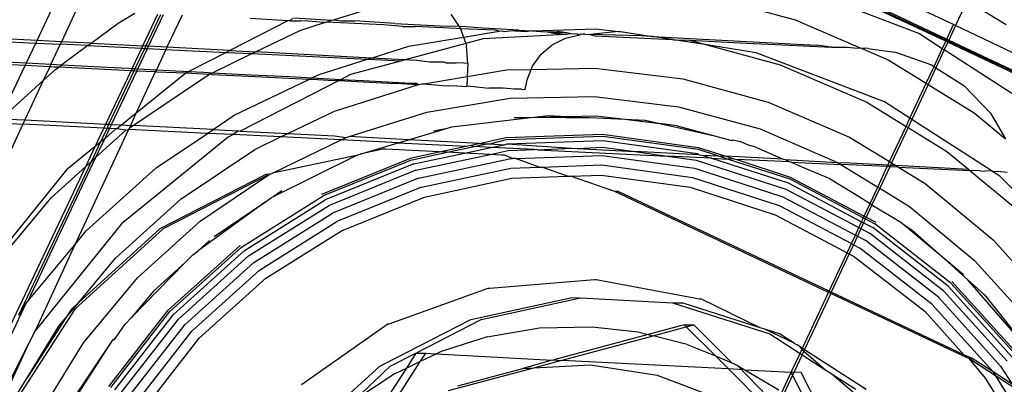
# Model space of a CAD drawing. Extents: x -71 to 71, y -58 to 52.
# Drawn here: x -43 to -42, y -8 to -8 of the extents above; entities that cross this region are included whole.
import ezdxf

# ---------------------------------------------------------------- set-up
doc = ezdxf.new("R2010")
doc.units = 0
doc.header["$MEASUREMENT"] = 0
doc.layers.get('0').update_dxf_attribs({"linetype": 'CONTINUOUS'})

msp = doc.modelspace()

# ---------------------------------------------------------------- linework, layer by layer
for p, q in [((-42.15621, -7.43627), (-41.8544, -7.57741)), ((-41.85496, -7.57862), (-42.15621, -7.43627)), ((-42.14927, -7.4369), (-41.85395, -7.57645)), ((-41.84747, -7.56255), (-42.00796, -7.48732)), ((-41.88085, -7.57103), (-42.01818, -7.51856)), ((-42.0924, -7.53272), (-41.99904, -7.55805)), ((-42.44148, -7.55796), (-42.38058, -7.53869)), ((-41.83447, -7.53986), (-41.84548, -7.56349)), ((-41.83447, -7.53986), (-41.79702, -7.56243)), ((-42.7254, -7.57783), (-42.71116, -7.54768)), ((-42.68801, -7.54884), (-42.70208, -7.57904)), ((-42.64755, -7.56115), (-42.63164, -7.55164)), ((-42.62418, -7.5831), (-42.60984, -7.55273)), ((-42.62114, -7.58326), (-42.60679, -7.55288)), ((-42.61871, -7.58338), (-42.60436, -7.553)), ((-42.58625, -7.55344), (-42.60108, -7.58431)), ((-42.32919, -7.55256), (-42.32137, -7.56422)), ((-42.7254, -7.57783), (-42.99839, -7.56372)), ((-42.67373, -7.58051), (-42.64755, -7.56115)), ((-42.48511, -7.55892), (-42.54087, -7.58746)), ((-42.48511, -7.55892), (-42.52126, -7.55665)), ((-42.48314, -7.55902), (-42.48511, -7.55892)), ((-42.48028, -7.55645), (-42.48314, -7.55902)), ((-42.48314, -7.55902), (-42.47259, -7.55903)), ((-42.47939, -7.556), (-42.44292, -7.55842)), ((-42.47282, -7.56787), (-42.45, -7.56066)), ((-42.46603, -7.55935), (-42.47259, -7.55903)), ((-42.45, -7.56066), (-42.46603, -7.55935)), ((-42.45, -7.56066), (-42.44857, -7.56021)), ((-42.44857, -7.56021), (-42.44292, -7.55842)), ((-42.39345, -7.56289), (-42.44857, -7.56021)), ((-42.44292, -7.55842), (-42.44148, -7.55796)), ((-42.44148, -7.55796), (-42.43397, -7.55889)), ((-42.43397, -7.55889), (-42.43112, -7.55904)), ((-42.43112, -7.55904), (-42.42111, -7.55902)), ((-42.38256, -7.5616), (-42.42111, -7.55902)), ((-42.37531, -7.56435), (-42.39345, -7.56289)), ((-42.38256, -7.5616), (-42.33926, -7.5639)), ((-42.33926, -7.5639), (-42.32137, -7.56422)), ((-42.32137, -7.56422), (-42.31966, -7.56678)), ((-42.32137, -7.56422), (-42.31888, -7.56435)), ((-41.99904, -7.55805), (-41.93685, -7.58492)), ((-41.85395, -7.57645), (-41.84747, -7.56255)), ((-41.84548, -7.56349), (-41.85196, -7.57739)), ((-41.84548, -7.56349), (-41.84747, -7.56255)), ((-41.71846, -7.624), (-41.84548, -7.56349)), ((-43.00049, -7.5666), (-42.72653, -7.58023)), ((-42.51615, -7.58877), (-42.47282, -7.56787)), ((-42.37531, -7.56435), (-42.36306, -7.56436)), ((-42.32399, -7.56624), (-42.36306, -7.56436)), ((-42.31966, -7.56678), (-42.32399, -7.56624)), ((-42.31966, -7.56678), (-42.31695, -7.57457)), ((-42.28664, -7.56802), (-42.31966, -7.56678)), ((-42.29843, -7.56609), (-42.31888, -7.56435)), ((-42.31695, -7.57457), (-42.28262, -7.56891)), ((-42.26405, -7.56796), (-42.29843, -7.56609)), ((-42.2191, -7.57201), (-42.29809, -7.57629)), ((-42.28262, -7.56891), (-42.28664, -7.56802)), ((-42.28262, -7.56891), (-42.28024, -7.56852)), ((-42.28024, -7.56852), (-42.27759, -7.56915)), ((-42.27759, -7.56915), (-42.27297, -7.56866)), ((-42.27297, -7.56866), (-42.26405, -7.56796)), ((-42.25641, -7.56944), (-42.27297, -7.56866)), ((-42.26405, -7.56796), (-42.2513, -7.56866)), ((-42.2513, -7.56866), (-42.25641, -7.56944)), ((-42.2513, -7.56866), (-42.19005, -7.56665)), ((-42.2513, -7.56866), (-42.2386, -7.56936)), ((-42.2386, -7.56936), (-42.22721, -7.56915)), ((-42.23305, -7.57051), (-42.2386, -7.56936)), ((-42.218, -7.57053), (-42.23305, -7.57051)), ((-42.23305, -7.57051), (-42.2191, -7.57201)), ((-42.218, -7.57053), (-42.22721, -7.56915)), ((-42.21932, -7.57553), (-42.20692, -7.57261)), ((-42.21403, -7.57135), (-42.2191, -7.57201)), ((-42.21403, -7.57135), (-42.218, -7.57053)), ((-42.20766, -7.57161), (-42.21403, -7.57135)), ((-42.20692, -7.57261), (-42.20766, -7.57161)), ((-42.20766, -7.57161), (-42.20564, -7.57231)), ((-42.20692, -7.57261), (-42.20564, -7.57231)), ((-42.20564, -7.57231), (-42.20459, -7.57133)), ((-42.20274, -7.57181), (-42.20564, -7.57231)), ((-42.20459, -7.57133), (-42.20274, -7.57181)), ((-42.20055, -7.5716), (-42.20274, -7.57181)), ((-42.20055, -7.5716), (-42.19605, -7.57201)), ((-42.16859, -7.56928), (-42.19605, -7.57201)), ((-42.1468, -7.5734), (-42.19605, -7.57201)), ((-42.19605, -7.57201), (-42.19075, -7.5734)), ((-42.19075, -7.5734), (-42.11683, -7.57698)), ((-42.19005, -7.56665), (-42.16859, -7.56928)), ((-42.16859, -7.56928), (-42.16664, -7.56917)), ((-42.16664, -7.56917), (-42.13602, -7.57397)), ((-42.13602, -7.57397), (-42.1468, -7.5734)), ((-41.85824, -7.58566), (-41.88085, -7.57103)), ((-42.73559, -7.5994), (-42.72653, -7.58023)), ((-42.72653, -7.58023), (-42.7254, -7.57783)), ((-42.72653, -7.58023), (-42.70318, -7.58139)), ((-42.70208, -7.57904), (-42.7254, -7.57783)), ((-42.70318, -7.58139), (-42.71214, -7.60062)), ((-42.70208, -7.57904), (-42.70318, -7.58139)), ((-42.67669, -7.5827), (-42.70318, -7.58139)), ((-42.67373, -7.58051), (-42.70208, -7.57904)), ((-42.67669, -7.5827), (-42.70166, -7.60117)), ((-42.67669, -7.5827), (-42.67373, -7.58051)), ((-42.67669, -7.5827), (-42.62519, -7.58523)), ((-42.67373, -7.58051), (-42.62418, -7.5831)), ((-42.62519, -7.58523), (-42.62418, -7.5831)), ((-42.62114, -7.58326), (-42.62418, -7.5831)), ((-42.31479, -7.58079), (-42.37277, -7.59644)), ((-42.36925, -7.58321), (-42.31695, -7.57457)), ((-42.31695, -7.57457), (-42.31479, -7.58079)), ((-42.29809, -7.57629), (-42.31479, -7.58079)), ((-42.31479, -7.58079), (-42.31404, -7.58296)), ((-42.31272, -7.60003), (-42.31404, -7.58296)), ((-42.24252, -7.59104), (-42.23185, -7.5819)), ((-42.23185, -7.5819), (-42.21932, -7.57553)), ((-42.11683, -7.57698), (-42.13602, -7.57397)), ((-42.13602, -7.57397), (-41.97903, -7.58245)), ((-42.11683, -7.57698), (-42.11546, -7.57705)), ((-42.11546, -7.57705), (-42.10052, -7.57763)), ((-42.08393, -7.58213), (-42.11546, -7.57705)), ((-42.10052, -7.57763), (-42.08393, -7.58213)), ((-42.10052, -7.57763), (-42.05231, -7.58007)), ((-42.08393, -7.58213), (-42.01345, -7.60126)), ((-42.03657, -7.58956), (-42.08393, -7.58213)), ((-42.05231, -7.58007), (-41.96432, -7.58416)), ((-41.96432, -7.58416), (-41.97903, -7.58245)), ((-41.85824, -7.58566), (-41.85496, -7.57862)), ((-41.85297, -7.57956), (-41.85638, -7.58687)), ((-41.85496, -7.57862), (-41.8544, -7.57741)), ((-41.85297, -7.57956), (-41.85496, -7.57862)), ((-41.8544, -7.57741), (-41.85395, -7.57645)), ((-41.8544, -7.57741), (-41.85241, -7.57835)), ((-41.85395, -7.57645), (-41.85196, -7.57739)), ((-41.85241, -7.57835), (-41.85297, -7.57956)), ((-41.67716, -7.66263), (-41.85297, -7.57956)), ((-41.85196, -7.57739), (-41.85241, -7.57835)), ((-41.85241, -7.57835), (-41.67958, -7.66002)), ((-41.85196, -7.57739), (-41.68152, -7.65792)), ((-42.63437, -7.60467), (-42.62519, -7.58523)), ((-42.63133, -7.60483), (-42.62214, -7.58538)), ((-42.62889, -7.60496), (-42.61971, -7.5855)), ((-42.62519, -7.58523), (-42.62214, -7.58538)), ((-42.62214, -7.58538), (-42.62114, -7.58326)), ((-42.62214, -7.58538), (-42.61971, -7.5855)), ((-42.61871, -7.58338), (-42.62114, -7.58326)), ((-42.61971, -7.5855), (-42.61871, -7.58338)), ((-42.61971, -7.5855), (-42.60204, -7.58637)), ((-42.60108, -7.58431), (-42.61871, -7.58338)), ((-42.60204, -7.58637), (-42.61114, -7.60589)), ((-42.60108, -7.58431), (-42.60204, -7.58637)), ((-42.60204, -7.58637), (-42.54427, -7.5892)), ((-42.54087, -7.58746), (-42.60108, -7.58431)), ((-42.54427, -7.5892), (-42.58005, -7.60752)), ((-42.55749, -7.6087), (-42.51955, -7.59041)), ((-42.54087, -7.58746), (-42.54427, -7.5892)), ((-42.54427, -7.5892), (-42.51955, -7.59041)), ((-42.54087, -7.58746), (-42.51615, -7.58877)), ((-42.51955, -7.59041), (-42.51615, -7.58877)), ((-42.51955, -7.59041), (-42.40887, -7.59574)), ((-42.40546, -7.59466), (-42.51615, -7.58877)), ((-42.40546, -7.59466), (-42.36925, -7.58321)), ((-42.25073, -7.60246), (-42.24252, -7.59104)), ((-41.91359, -7.63654), (-42.03657, -7.58956)), ((-41.96432, -7.58416), (-41.94904, -7.58416)), ((-41.94904, -7.58416), (-41.94017, -7.58519)), ((-41.94017, -7.58519), (-41.93685, -7.58492)), ((-41.93685, -7.58492), (-41.9359, -7.58533)), ((-41.9359, -7.58533), (-41.9325, -7.58519)), ((-41.9359, -7.58533), (-41.91023, -7.59642)), ((-41.92954, -7.58554), (-41.9325, -7.58519)), ((-41.92954, -7.58554), (-41.90609, -7.5888)), ((-41.90609, -7.5888), (-41.90308, -7.58915)), ((-41.90308, -7.58915), (-41.86847, -7.60129)), ((-41.8662, -7.60274), (-41.85824, -7.58566)), ((-41.85638, -7.58687), (-41.86433, -7.60394)), ((-41.85638, -7.58687), (-41.85824, -7.58566)), ((-41.75743, -7.65091), (-41.85638, -7.58687)), ((-42.73673, -7.60183), (-42.81704, -7.59794)), ((-42.76189, -7.59794), (-42.73559, -7.5994)), ((-42.76079, -7.65277), (-42.73673, -7.60183)), ((-42.73673, -7.60183), (-42.73559, -7.5994)), ((-42.71324, -7.60299), (-42.73673, -7.60183)), ((-42.73559, -7.5994), (-42.71214, -7.60062)), ((-42.71214, -7.60062), (-42.71324, -7.60299)), ((-42.71214, -7.60062), (-42.70166, -7.60117)), ((-42.70469, -7.60341), (-42.70166, -7.60117)), ((-42.70166, -7.60117), (-42.65866, -7.6033)), ((-42.45526, -7.61042), (-42.40887, -7.59574)), ((-42.37594, -7.59729), (-42.4252, -7.61058)), ((-42.40887, -7.59574), (-42.40546, -7.59466)), ((-42.40887, -7.59574), (-42.37594, -7.59729)), ((-42.37277, -7.59644), (-42.40546, -7.59466)), ((-42.37277, -7.59644), (-42.37594, -7.59729)), ((-42.36862, -7.59666), (-42.37277, -7.59644)), ((-42.36165, -7.59705), (-42.36862, -7.59666)), ((-42.34939, -7.59852), (-42.36165, -7.59705)), ((-42.33531, -7.59852), (-42.34939, -7.59852)), ((-42.33385, -7.59921), (-42.33531, -7.59852)), ((-42.33385, -7.59921), (-42.324, -7.59921)), ((-42.31661, -7.59965), (-42.324, -7.59921)), ((-42.31272, -7.60003), (-42.31661, -7.59965)), ((-42.31272, -7.60003), (-42.31334, -7.61224)), ((-42.01345, -7.60126), (-41.93064, -7.63704)), ((-41.91023, -7.59642), (-41.8737, -7.61885)), ((-41.86847, -7.60129), (-41.8662, -7.60274)), ((-42.71324, -7.60299), (-42.71944, -7.61629)), ((-42.71944, -7.61629), (-42.70772, -7.60565)), ((-42.70915, -7.6033), (-42.71324, -7.60299)), ((-42.70469, -7.60341), (-42.70915, -7.6033)), ((-42.70772, -7.60565), (-42.70469, -7.60341)), ((-42.63539, -7.60683), (-42.70469, -7.60341)), ((-42.65954, -7.65798), (-42.63539, -7.60683)), ((-42.65866, -7.6033), (-42.63735, -7.60451)), ((-42.6565, -7.65814), (-42.63234, -7.60698)), ((-42.65407, -7.65826), (-42.6299, -7.6071)), ((-42.63735, -7.60451), (-42.63437, -7.60467)), ((-42.63539, -7.60683), (-42.63437, -7.60467)), ((-42.63234, -7.60698), (-42.63539, -7.60683)), ((-42.63437, -7.60467), (-42.63133, -7.60483)), ((-42.63346, -7.65932), (-42.56086, -7.61049)), ((-42.63234, -7.60698), (-42.63133, -7.60483)), ((-42.6299, -7.6071), (-42.63234, -7.60698)), ((-42.63133, -7.60483), (-42.62889, -7.60496)), ((-42.61211, -7.60797), (-42.63065, -7.64776)), ((-42.58299, -7.60902), (-42.63065, -7.64776)), ((-42.6299, -7.6071), (-42.62889, -7.60496)), ((-42.61211, -7.60797), (-42.6299, -7.6071)), ((-42.62889, -7.60496), (-42.61114, -7.60589)), ((-42.61114, -7.60589), (-42.61211, -7.60797)), ((-42.61082, -7.60815), (-42.61211, -7.60797)), ((-42.61114, -7.60589), (-42.58005, -7.60752)), ((-42.58299, -7.60902), (-42.61082, -7.60815)), ((-42.58005, -7.60752), (-42.58299, -7.60902)), ((-42.56086, -7.61049), (-42.58299, -7.60902)), ((-42.58005, -7.60752), (-42.56549, -7.60815)), ((-42.56549, -7.60815), (-42.55749, -7.6087)), ((-42.56086, -7.61049), (-42.55996, -7.60989)), ((-42.55996, -7.60989), (-42.55749, -7.6087)), ((-42.55764, -7.61065), (-42.55996, -7.60989)), ((-42.52301, -7.61247), (-42.55764, -7.61065)), ((-42.55749, -7.6087), (-42.52027, -7.61065)), ((-42.52027, -7.61065), (-42.48328, -7.61247)), ((-42.46215, -7.61374), (-42.45526, -7.61042)), ((-42.4252, -7.61058), (-42.43425, -7.61522)), ((-42.31334, -7.61224), (-42.27584, -7.60605)), ((-42.27584, -7.60605), (-42.25199, -7.60556)), ((-42.25601, -7.61548), (-42.25199, -7.60556)), ((-42.25199, -7.60556), (-42.25073, -7.60246)), ((-42.25199, -7.60556), (-42.19102, -7.6043)), ((-42.19102, -7.6043), (-42.10682, -7.61463)), ((-41.8737, -7.61885), (-41.8662, -7.60274)), ((-41.86433, -7.60394), (-41.87182, -7.62)), ((-41.8662, -7.60274), (-41.86433, -7.60394)), ((-41.86433, -7.60394), (-41.8376, -7.62111)), ((-42.75971, -7.65283), (-42.71944, -7.61629)), ((-42.71944, -7.61629), (-42.73701, -7.65399)), ((-42.53652, -7.64959), (-42.46507, -7.61515)), ((-42.43677, -7.6165), (-42.53078, -7.66462)), ((-42.46507, -7.61515), (-42.52301, -7.61247)), ((-42.48328, -7.61247), (-42.46215, -7.61374)), ((-42.46507, -7.61515), (-42.46215, -7.61374)), ((-42.45643, -7.61557), (-42.46507, -7.61515)), ((-42.46215, -7.61374), (-42.43425, -7.61522)), ((-42.44661, -7.61619), (-42.45643, -7.61557)), ((-42.43677, -7.6165), (-42.44661, -7.61619)), ((-42.44042, -7.64546), (-42.36093, -7.62031)), ((-42.43425, -7.61522), (-42.43677, -7.6165)), ((-42.38236, -7.61929), (-42.43677, -7.6165)), ((-42.43425, -7.61522), (-42.42768, -7.61557)), ((-42.42768, -7.61557), (-42.41288, -7.61619)), ((-42.41288, -7.61619), (-42.36158, -7.61916)), ((-42.38109, -7.61916), (-42.38236, -7.61929)), ((-42.36158, -7.61916), (-42.38109, -7.61916)), ((-42.36093, -7.62031), (-42.38109, -7.61916)), ((-42.36158, -7.61916), (-42.35954, -7.61987)), ((-42.36093, -7.62031), (-42.35954, -7.61987)), ((-42.35954, -7.61987), (-42.35686, -7.61943)), ((-42.35686, -7.61943), (-42.35496, -7.61929)), ((-42.35496, -7.61929), (-42.31334, -7.61224)), ((-42.35496, -7.61929), (-42.33322, -7.62134)), ((-42.31334, -7.61224), (-42.31383, -7.62207)), ((-42.25777, -7.62492), (-42.25601, -7.61548)), ((-42.10682, -7.61463), (-42.02495, -7.63685)), ((-41.88928, -7.65228), (-41.8737, -7.61885)), ((-41.87182, -7.62), (-41.88742, -7.65348)), ((-41.8737, -7.61885), (-41.87182, -7.62)), ((-41.87182, -7.62), (-41.82778, -7.64704)), ((-42.3309, -7.62174), (-42.33322, -7.62134)), ((-42.32336, -7.62134), (-42.3309, -7.62174)), ((-42.32336, -7.62134), (-42.31383, -7.62207)), ((-42.31011, -7.62174), (-42.31383, -7.62207)), ((-42.31011, -7.62174), (-42.29276, -7.6235)), ((-42.27878, -7.6235), (-42.29276, -7.6235)), ((-42.2683, -7.62456), (-42.27878, -7.6235)), ((-42.26127, -7.62456), (-42.2683, -7.62456)), ((-42.26127, -7.62456), (-42.25777, -7.62492)), ((-41.8376, -7.62111), (-41.81216, -7.64755)), ((-42.35203, -7.64646), (-42.27218, -7.63328)), ((-42.27218, -7.63328), (-42.19127, -7.63161)), ((-42.19127, -7.63161), (-42.11094, -7.64146)), ((-42.02495, -7.63685), (-41.94707, -7.67049)), ((-41.93064, -7.63704), (-41.89296, -7.66017)), ((-41.88928, -7.65228), (-41.91359, -7.63654)), ((-42.63065, -7.64776), (-42.6442, -7.65877)), ((-42.63065, -7.64776), (-42.63598, -7.65919)), ((-42.48508, -7.66699), (-42.44042, -7.64546)), ((-42.42649, -7.67002), (-42.35203, -7.64646)), ((-42.11094, -7.64146), (-42.03283, -7.66266)), ((-41.82778, -7.64704), (-41.79773, -7.67202)), ((-41.81216, -7.64755), (-41.79773, -7.67202)), ((-42.7389, -7.65805), (-42.98845, -8.19353)), ((-42.76272, -7.65686), (-42.7389, -7.65805)), ((-42.75971, -7.65283), (-42.73701, -7.65399)), ((-42.73701, -7.65399), (-42.7389, -7.65805)), ((-42.6614, -7.66192), (-42.7389, -7.65805)), ((-42.73701, -7.65399), (-42.65954, -7.65798)), ((-42.6614, -7.66192), (-42.65954, -7.65798)), ((-42.65954, -7.65798), (-42.6565, -7.65814)), ((-42.65836, -7.66207), (-42.6565, -7.65814)), ((-42.6565, -7.65814), (-42.65407, -7.65826)), ((-42.65592, -7.66219), (-42.65407, -7.65826)), ((-42.65407, -7.65826), (-42.6442, -7.65877)), ((-42.55686, -7.66327), (-42.53652, -7.64959)), ((-42.32822, -7.6607), (-42.25282, -7.65168)), ((-42.26831, -7.6516), (-42.25282, -7.65168)), ((-42.25282, -7.65168), (-42.24879, -7.65119)), ((-42.24879, -7.65119), (-42.2358, -7.64964)), ((-42.24879, -7.65119), (-42.2178, -7.65055)), ((-42.24879, -7.65119), (-42.18932, -7.652)), ((-42.2358, -7.64964), (-42.2178, -7.65055)), ((-42.2178, -7.65055), (-42.19002, -7.64997)), ((-42.2178, -7.65055), (-42.18932, -7.652)), ((-42.19002, -7.64997), (-42.16245, -7.65336)), ((-42.18932, -7.652), (-42.16245, -7.65336)), ((-42.16245, -7.65336), (-42.14283, -7.65435)), ((-42.16245, -7.65336), (-42.12892, -7.65747)), ((-42.14283, -7.65435), (-42.12892, -7.65747)), ((-42.1123, -7.65951), (-42.12892, -7.65747)), ((-42.12892, -7.65747), (-42.0765, -7.66923)), ((-41.89296, -7.66017), (-41.88928, -7.65228)), ((-41.88742, -7.65348), (-41.89108, -7.66133)), ((-41.88742, -7.65348), (-41.88928, -7.65228)), ((-41.81152, -7.7026), (-41.88742, -7.65348)), ((-42.6378, -7.6631), (-42.68934, -7.7737)), ((-42.66971, -7.6795), (-42.6614, -7.66192)), ((-42.66899, -7.68986), (-42.64024, -7.66388)), ((-42.66465, -7.67539), (-42.65836, -7.66207)), ((-42.65836, -7.66207), (-42.6614, -7.66192)), ((-42.6606, -7.6721), (-42.65592, -7.66219)), ((-42.64987, -7.6625), (-42.6606, -7.6721)), ((-42.65592, -7.66219), (-42.65836, -7.66207)), ((-42.64987, -7.6625), (-42.65592, -7.66219)), ((-42.64884, -7.66255), (-42.64987, -7.6625)), ((-42.6442, -7.65877), (-42.64884, -7.66255)), ((-42.64024, -7.66388), (-42.64884, -7.66255)), ((-42.6442, -7.65877), (-42.63598, -7.65919)), ((-42.64024, -7.66388), (-42.6378, -7.6631)), ((-42.6378, -7.6631), (-42.63721, -7.66185)), ((-42.5622, -7.66686), (-42.6378, -7.6631)), ((-42.63598, -7.65919), (-42.63721, -7.66185)), ((-42.63721, -7.66185), (-42.63346, -7.65932)), ((-42.63598, -7.65919), (-42.63346, -7.65932)), ((-42.55686, -7.66327), (-42.63346, -7.65932)), ((-42.61139, -7.69994), (-42.5622, -7.66686)), ((-42.5622, -7.66686), (-42.55686, -7.66327)), ((-42.53756, -7.66809), (-42.5622, -7.66686)), ((-42.55686, -7.66327), (-42.53235, -7.66454)), ((-42.53235, -7.66454), (-42.53756, -7.66809)), ((-42.53235, -7.66454), (-42.53078, -7.66462)), ((-42.53078, -7.66462), (-42.48508, -7.66699)), ((-42.49206, -7.67035), (-42.48508, -7.66699)), ((-42.48508, -7.66699), (-42.4406, -7.66929)), ((-42.36949, -7.67298), (-42.33223, -7.66189)), ((-42.34558, -7.66435), (-42.33223, -7.66189)), ((-42.33223, -7.66189), (-42.32822, -7.6607)), ((-42.27621, -7.671), (-42.18368, -7.66761)), ((-42.18368, -7.66761), (-42.09197, -7.68035)), ((-42.1123, -7.65951), (-42.0765, -7.66923)), ((-42.03283, -7.66266), (-41.95853, -7.69476)), ((-41.90874, -7.69402), (-41.89296, -7.66017)), ((-41.89108, -7.66133), (-41.90685, -7.69518)), ((-41.89296, -7.66017), (-41.89108, -7.66133)), ((-41.89108, -7.66133), (-41.85376, -7.68424)), ((-42.67334, -7.69379), (-42.66465, -7.67539)), ((-42.66465, -7.67539), (-42.66971, -7.6795)), ((-42.66899, -7.68986), (-42.6606, -7.6721)), ((-42.6606, -7.6721), (-42.66465, -7.67539)), ((-42.5424, -7.67057), (-42.64457, -7.75361)), ((-42.53756, -7.66809), (-42.5424, -7.67057)), ((-42.49206, -7.67035), (-42.53756, -7.66809)), ((-42.51684, -7.6823), (-42.49206, -7.67035)), ((-42.49996, -7.70499), (-42.43409, -7.67323)), ((-42.43409, -7.67323), (-42.49206, -7.67035)), ((-42.4406, -7.66929), (-42.4292, -7.67087)), ((-42.43409, -7.67323), (-42.4292, -7.67087)), ((-42.37946, -7.67594), (-42.43409, -7.67323)), ((-42.4292, -7.67087), (-42.42649, -7.67002)), ((-42.36949, -7.67298), (-42.42649, -7.67002)), ((-42.41604, -7.68682), (-42.37946, -7.67594)), ((-42.37946, -7.67594), (-42.36949, -7.67298)), ((-42.37946, -7.67594), (-42.31429, -7.67916)), ((-42.30184, -7.67649), (-42.36949, -7.67298)), ((-42.31102, -7.67846), (-42.30184, -7.67649)), ((-42.3068, -7.67953), (-42.29442, -7.67688)), ((-42.30184, -7.67649), (-42.27621, -7.671)), ((-42.30184, -7.67649), (-42.29442, -7.67688)), ((-42.29442, -7.67688), (-42.29156, -7.67703)), ((-42.29156, -7.67703), (-42.27574, -7.67287)), ((-42.29156, -7.67703), (-42.2781, -7.67773)), ((-42.2781, -7.67773), (-42.275, -7.67706)), ((-42.27574, -7.67287), (-42.18354, -7.6695)), ((-42.275, -7.67706), (-42.18353, -7.67372)), ((-42.275, -7.67706), (-42.21356, -7.68109)), ((-42.18354, -7.6695), (-42.09215, -7.68219)), ((-42.18353, -7.67372), (-42.09287, -7.68631)), ((-42.0765, -7.66923), (-42.05996, -7.67371)), ((-42.05996, -7.67371), (-42.05898, -7.67316)), ((-42.05898, -7.67316), (-42.05201, -7.67472)), ((-42.04377, -7.67811), (-42.05201, -7.67472)), ((-41.94707, -7.67049), (-41.90874, -7.69402)), ((-42.66971, -7.6795), (-42.69708, -7.70175)), ((-42.67877, -7.69871), (-42.66971, -7.6795)), ((-42.58724, -7.72965), (-42.51684, -7.6823)), ((-42.41745, -7.68724), (-42.41604, -7.68682)), ((-42.39462, -7.68218), (-42.41604, -7.68682)), ((-42.39151, -7.68218), (-42.39462, -7.68218)), ((-42.34006, -7.68468), (-42.39151, -7.68218)), ((-42.36675, -7.69041), (-42.34006, -7.68468)), ((-42.36596, -7.69221), (-42.33254, -7.68505)), ((-42.36449, -7.69625), (-42.316, -7.68585)), ((-42.34006, -7.68468), (-42.31429, -7.67916)), ((-42.33254, -7.68505), (-42.34006, -7.68468)), ((-42.33254, -7.68505), (-42.3068, -7.67953)), ((-42.316, -7.68585), (-42.33254, -7.68505)), ((-42.316, -7.68585), (-42.29031, -7.68035)), ((-42.29148, -7.68705), (-42.316, -7.68585)), ((-42.31429, -7.67916), (-42.31102, -7.67846)), ((-42.3068, -7.67953), (-42.31102, -7.67846)), ((-42.29031, -7.68035), (-42.3068, -7.67953)), ((-42.29148, -7.68705), (-42.27403, -7.68331)), ((-42.29031, -7.68035), (-42.2781, -7.67773)), ((-42.2489, -7.68239), (-42.29031, -7.68035)), ((-42.27403, -7.68331), (-42.2489, -7.68239)), ((-42.24592, -7.68253), (-42.2489, -7.68239)), ((-42.24592, -7.68253), (-42.21356, -7.68109)), ((-42.24592, -7.68253), (-42.12142, -7.68864)), ((-42.21356, -7.68109), (-42.20787, -7.68139)), ((-42.20787, -7.68139), (-42.18366, -7.68)), ((-42.20787, -7.68139), (-42.1529, -7.68427)), ((-42.18366, -7.68), (-42.1529, -7.68427)), ((-42.1529, -7.68427), (-42.12142, -7.68864)), ((-42.09151, -7.68749), (-42.1529, -7.68427)), ((-42.09287, -7.68631), (-42.09151, -7.68749)), ((-42.09215, -7.68219), (-42.07265, -7.68849)), ((-42.09197, -7.68035), (-42.06562, -7.68886)), ((-42.03672, -7.68002), (-42.04377, -7.67811)), ((-42.03672, -7.68002), (-42.01057, -7.69177)), ((-41.85376, -7.68424), (-41.83315, -7.70137)), ((-42.74297, -7.84125), (-42.67334, -7.69379)), ((-42.73393, -7.82739), (-42.66899, -7.68986)), ((-42.67877, -7.69871), (-42.67334, -7.69379)), ((-42.67334, -7.69379), (-42.66899, -7.68986)), ((-42.41947, -7.68824), (-42.49996, -7.70499)), ((-42.41947, -7.68824), (-42.49913, -7.72759)), ((-42.45254, -7.72525), (-42.36675, -7.69041)), ((-42.36596, -7.69221), (-42.45144, -7.72693)), ((-42.36449, -7.69625), (-42.4493, -7.73069)), ((-42.41947, -7.68824), (-42.41745, -7.68724)), ((-42.36246, -7.70226), (-42.29148, -7.68705)), ((-42.35997, -7.70988), (-42.2729, -7.69122)), ((-42.28058, -7.68773), (-42.29148, -7.68705)), ((-42.27747, -7.68773), (-42.28058, -7.68773)), ((-42.27004, -7.69111), (-42.27747, -7.68773)), ((-42.2729, -7.69122), (-42.27004, -7.69111)), ((-42.26725, -7.69101), (-42.27004, -7.69111)), ((-42.26725, -7.69101), (-42.18392, -7.68796)), ((-42.24453, -7.6993), (-42.26725, -7.69101)), ((-42.18392, -7.68796), (-42.09572, -7.70021)), ((-42.12142, -7.68864), (-42.09409, -7.69244)), ((-42.07927, -7.6907), (-42.12142, -7.68864)), ((-42.09409, -7.69244), (-42.00804, -7.72025)), ((-42.09151, -7.68749), (-42.08874, -7.68764)), ((-42.08874, -7.68764), (-42.07265, -7.68849)), ((-42.08874, -7.68764), (-42.07927, -7.6907)), ((-42.07927, -7.6907), (-42.00578, -7.71445)), ((-42.07927, -7.6907), (-42.06342, -7.69147)), ((-42.07265, -7.68849), (-42.06342, -7.69147)), ((-42.07265, -7.68849), (-42.06562, -7.68886)), ((-42.06562, -7.68886), (-42.05809, -7.69129)), ((-42.01057, -7.69177), (-42.06562, -7.68886)), ((-42.05809, -7.69129), (-42.06342, -7.69147)), ((-42.06342, -7.69147), (-42.00436, -7.71056)), ((-42.05809, -7.69129), (-42.0552, -7.69187)), ((-42.0552, -7.69187), (-42.00386, -7.70882)), ((-42.00434, -7.69434), (-42.0552, -7.69187)), ((-42.01057, -7.69177), (-42.00867, -7.69187)), ((-42.00867, -7.69187), (-41.95853, -7.69476)), ((-42.00867, -7.69187), (-42.00434, -7.69434)), ((-42.00291, -7.69441), (-42.00434, -7.69434)), ((-42.00291, -7.69441), (-41.98838, -7.7009)), ((-42.00291, -7.69441), (-41.95538, -7.69669)), ((-41.95853, -7.69476), (-41.94647, -7.69519)), ((-41.95853, -7.69476), (-41.95538, -7.69669)), ((-41.94647, -7.69519), (-41.91019, -7.69714)), ((-41.91019, -7.69714), (-41.90874, -7.69402)), ((-41.90874, -7.69402), (-41.90685, -7.69518)), ((-41.90685, -7.69518), (-41.90783, -7.69727)), ((-41.90685, -7.69518), (-41.90303, -7.69753)), ((-42.69708, -7.70175), (-42.7894, -7.81618)), ((-42.7565, -7.8633), (-42.67877, -7.69871)), ((-42.71202, -7.72875), (-42.67877, -7.69871)), ((-42.67832, -7.76044), (-42.61139, -7.69994)), ((-42.5021, -7.70602), (-42.49996, -7.70499)), ((-42.36246, -7.70226), (-42.44625, -7.73629)), ((-42.35719, -7.71862), (-42.27169, -7.70029)), ((-42.27169, -7.70029), (-42.24453, -7.6993)), ((-42.24453, -7.6993), (-42.24173, -7.6992)), ((-42.24173, -7.6992), (-42.18429, -7.69709)), ((-42.21732, -7.70803), (-42.24173, -7.6992)), ((-42.18429, -7.69709), (-42.09768, -7.70912)), ((-42.09572, -7.70021), (-42.01099, -7.72759)), ((-41.98838, -7.7009), (-41.96592, -7.71015)), ((-41.95538, -7.69669), (-41.92008, -7.71836)), ((-41.91097, -7.69881), (-41.95538, -7.69669)), ((-41.92008, -7.71836), (-41.91097, -7.69881)), ((-41.9086, -7.69892), (-41.9182, -7.71952)), ((-41.91097, -7.69881), (-41.91019, -7.69714)), ((-41.9086, -7.69892), (-41.91097, -7.69881)), ((-41.91019, -7.69714), (-41.90783, -7.69727)), ((-41.90783, -7.69727), (-41.9086, -7.69892)), ((-41.90011, -7.69932), (-41.9086, -7.69892)), ((-41.90783, -7.69727), (-41.90303, -7.69753)), ((-41.90303, -7.69753), (-41.90011, -7.69932)), ((-41.90303, -7.69753), (-41.83861, -7.70105)), ((-41.90011, -7.69932), (-41.87477, -7.71488)), ((-41.90011, -7.69932), (-41.83179, -7.7025)), ((-41.83861, -7.70105), (-41.83315, -7.70137)), ((-41.83315, -7.70137), (-41.83179, -7.7025)), ((-41.82263, -7.70291), (-41.83179, -7.7025)), ((-41.83179, -7.7025), (-41.78437, -7.74191)), ((-41.82119, -7.70298), (-41.82263, -7.70291)), ((-41.82119, -7.70298), (-41.81152, -7.7026)), ((-41.81023, -7.70344), (-41.81152, -7.7026)), ((-41.81023, -7.70344), (-41.80504, -7.70298)), ((-41.80306, -7.70808), (-41.81023, -7.70344)), ((-41.80504, -7.70298), (-41.79607, -7.70405)), ((-42.50621, -7.70634), (-42.60775, -7.75858)), ((-42.5031, -7.70634), (-42.60463, -7.75858)), ((-42.56927, -7.75119), (-42.5031, -7.70634)), ((-42.5031, -7.70634), (-42.50621, -7.70634)), ((-42.5021, -7.70602), (-42.5031, -7.70634)), ((-42.35997, -7.70988), (-42.44247, -7.74339)), ((-42.35429, -7.72795), (-42.27045, -7.70998)), ((-42.27045, -7.70998), (-42.21732, -7.70803)), ((-42.21732, -7.70803), (-42.21452, -7.70793)), ((-42.21452, -7.70793), (-42.18476, -7.70684)), ((-42.17186, -7.72261), (-42.21452, -7.70793)), ((-42.18476, -7.70684), (-42.09982, -7.71863)), ((-42.09768, -7.70912), (-42.01446, -7.73601)), ((-42.00578, -7.71445), (-41.93559, -7.75163)), ((-42.00436, -7.71056), (-41.93385, -7.74791)), ((-42.00386, -7.70882), (-41.9331, -7.7463)), ((-41.96592, -7.71015), (-41.96483, -7.71108)), ((-41.96483, -7.71108), (-41.93864, -7.72726)), ((-41.87477, -7.71488), (-41.80952, -7.76911)), ((-41.77915, -7.73192), (-41.80306, -7.70808)), ((-42.49078, -7.72198), (-42.49913, -7.72759)), ((-42.35719, -7.71862), (-42.43822, -7.75153)), ((-42.16875, -7.72261), (-42.17186, -7.72261)), ((-41.96714, -7.81935), (-42.17186, -7.72261)), ((-41.96658, -7.81814), (-42.16875, -7.72261)), ((-42.09982, -7.71863), (-42.01823, -7.745)), ((-42.00804, -7.72025), (-41.9382, -7.75724)), ((-41.92749, -7.73426), (-41.92008, -7.71836)), ((-41.9182, -7.71952), (-41.92561, -7.73543)), ((-41.92008, -7.71836), (-41.9182, -7.71952)), ((-41.9182, -7.71952), (-41.88955, -7.7371)), ((-42.77384, -7.80318), (-42.71202, -7.72875)), ((-42.65019, -7.78653), (-42.58724, -7.72965)), ((-42.50671, -7.73269), (-42.57095, -7.7794)), ((-42.55577, -7.76569), (-42.50671, -7.73269)), ((-42.5296, -7.77597), (-42.45144, -7.72693)), ((-42.52684, -7.77934), (-42.4493, -7.73069)), ((-42.50671, -7.73269), (-42.5009, -7.72847)), ((-42.5009, -7.72847), (-42.49913, -7.72759)), ((-42.43374, -7.76021), (-42.35429, -7.72795)), ((-42.01099, -7.72759), (-41.94153, -7.76439)), ((-41.93864, -7.72726), (-41.92749, -7.73426)), ((-42.52285, -7.78436), (-42.44625, -7.73629)), ((-42.51791, -7.79071), (-42.44247, -7.74339)), ((-42.01446, -7.73601), (-41.94536, -7.77262)), ((-41.9331, -7.7463), (-41.92749, -7.73426)), ((-41.92561, -7.73543), (-41.93116, -7.74733)), ((-41.92749, -7.73426), (-41.92561, -7.73543)), ((-41.92561, -7.73543), (-41.89809, -7.75205)), ((-41.88955, -7.7371), (-41.82731, -7.78884)), ((-42.62932, -7.80547), (-42.56927, -7.75119)), ((-42.5123, -7.79801), (-42.43822, -7.75153)), ((-42.01823, -7.745), (-41.94947, -7.78142)), ((-41.9382, -7.75724), (-41.93559, -7.75163)), ((-41.93364, -7.75266), (-41.93625, -7.75827)), ((-41.93559, -7.75163), (-41.93385, -7.74791)), ((-41.93559, -7.75163), (-41.93364, -7.75266)), ((-41.93385, -7.74791), (-41.9331, -7.7463)), ((-41.93385, -7.74791), (-41.93191, -7.74894)), ((-41.93191, -7.74894), (-41.93364, -7.75266)), ((-41.93364, -7.75266), (-41.92489, -7.7573)), ((-41.9331, -7.7463), (-41.93116, -7.74733)), ((-41.93116, -7.74733), (-41.93191, -7.74894)), ((-41.93191, -7.74894), (-41.92282, -7.75375)), ((-41.93116, -7.74733), (-41.92203, -7.75217)), ((-41.89809, -7.75205), (-41.89492, -7.75469)), ((-42.64457, -7.75361), (-42.72724, -7.85609)), ((-42.68934, -7.7737), (-42.67832, -7.76044)), ((-42.60463, -7.75858), (-42.68919, -7.83532)), ((-42.60775, -7.75858), (-42.6858, -7.8294)), ((-42.50639, -7.80579), (-42.43374, -7.76021)), ((-41.94153, -7.76439), (-41.9382, -7.75724)), ((-41.93625, -7.75827), (-41.93958, -7.76542)), ((-41.9382, -7.75724), (-41.93625, -7.75827)), ((-41.93625, -7.75827), (-41.92812, -7.76258)), ((-41.85267, -7.81355), (-41.92489, -7.7573)), ((-41.85002, -7.81045), (-41.92282, -7.75375)), ((-41.89492, -7.75469), (-41.88706, -7.75962)), ((-41.89492, -7.75469), (-41.86205, -7.78201)), ((-41.88706, -7.75962), (-41.86205, -7.78201)), ((-42.56023, -7.76972), (-42.57095, -7.7794)), ((-41.94536, -7.77262), (-41.94153, -7.76439)), ((-41.93958, -7.76542), (-41.94342, -7.77365)), ((-41.94153, -7.76439), (-41.93958, -7.76542)), ((-41.93958, -7.76542), (-41.9323, -7.76927)), ((-41.86205, -7.82399), (-41.9323, -7.76927)), ((-41.85677, -7.81815), (-41.92812, -7.76258)), ((-41.80952, -7.76911), (-41.76016, -7.82376)), ((-42.73393, -7.82739), (-42.68934, -7.7737)), ((-42.68934, -7.7737), (-42.72724, -7.85609)), ((-42.59969, -7.83655), (-42.53099, -7.77446)), ((-42.5296, -7.77597), (-42.59807, -7.83784)), ((-42.52684, -7.77934), (-42.59475, -7.84071)), ((-42.57619, -7.78322), (-42.57095, -7.7794)), ((-41.94947, -7.78142), (-41.94536, -7.77262)), ((-41.94342, -7.77365), (-41.94752, -7.78246)), ((-41.94536, -7.77262), (-41.94342, -7.77365)), ((-41.94342, -7.77365), (-41.93718, -7.77695)), ((-41.86818, -7.83069), (-41.93718, -7.77695)), ((-42.6858, -7.8294), (-42.65019, -7.78653)), ((-42.52285, -7.78436), (-42.58996, -7.845)), ((-42.58373, -7.79096), (-42.57619, -7.78322)), ((-41.96658, -7.81814), (-41.94947, -7.78142)), ((-41.94752, -7.78246), (-41.96459, -7.81908)), ((-41.94947, -7.78142), (-41.94752, -7.78246)), ((-41.94752, -7.78246), (-41.94245, -7.78514)), ((-41.94245, -7.78514), (-41.87479, -7.83784)), ((-41.86205, -7.78201), (-41.83369, -7.80739)), ((-41.86205, -7.78201), (-41.83786, -7.80211)), ((-41.82731, -7.78884), (-41.77305, -7.84891)), ((-42.63478, -7.84337), (-42.58373, -7.79096)), ((-42.61388, -7.8182), (-42.58373, -7.79096)), ((-42.51791, -7.79071), (-42.58398, -7.85042)), ((-42.5123, -7.79801), (-42.57719, -7.85665)), ((-42.68104, -7.86773), (-42.62932, -7.80547)), ((-42.57001, -7.86329), (-42.50639, -7.80579)), ((-42.29174, -7.81525), (-42.19131, -7.80706)), ((-42.19131, -7.80706), (-42.18984, -7.80706)), ((-42.18984, -7.80706), (-42.09076, -7.82552)), ((-41.84897, -7.80907), (-41.7869, -7.87779)), ((-41.83369, -7.80739), (-41.8177, -7.82171)), ((-41.77469, -7.87589), (-41.83369, -7.80739)), ((-42.61388, -7.8182), (-42.63478, -7.84337)), ((-42.38805, -7.84955), (-42.29321, -7.81525)), ((-42.29321, -7.81525), (-42.29174, -7.81525)), ((-41.96714, -7.81935), (-41.96658, -7.81814)), ((-41.96459, -7.81908), (-41.96658, -7.81814)), ((-41.85677, -7.81815), (-41.79614, -7.88528)), ((-41.85267, -7.81355), (-41.79131, -7.88148)), ((-41.85002, -7.81045), (-41.78817, -7.87893)), ((-42.73597, -7.82984), (-42.73393, -7.82739)), ((-42.31004, -7.84527), (-42.21439, -7.82455)), ((-42.30007, -7.84527), (-42.20625, -7.82495)), ((-42.20625, -7.82495), (-42.21439, -7.82455)), ((-42.20625, -7.82495), (-42.20442, -7.82455)), ((-42.20442, -7.82455), (-42.11664, -7.82931)), ((-42.09076, -7.82552), (-42.08929, -7.82552)), ((-42.08929, -7.82552), (-42.03309, -7.85292)), ((-41.99213, -7.87297), (-41.96714, -7.81935)), ((-41.96516, -7.82029), (-41.99027, -7.87417)), ((-41.96516, -7.82029), (-41.96714, -7.81935)), ((-41.96459, -7.81908), (-41.96516, -7.82029)), ((-41.83516, -7.88172), (-41.96516, -7.82029)), ((-41.83748, -7.87915), (-41.96459, -7.81908)), ((-41.86205, -7.82399), (-41.80235, -7.89008)), ((-41.8177, -7.82171), (-41.77469, -7.87589)), ((-42.83025, -8.03135), (-42.73597, -7.82984)), ((-42.68919, -7.83532), (-42.75102, -7.93133)), ((-42.74297, -7.84125), (-42.73597, -7.82984)), ((-42.69784, -7.84391), (-42.6858, -7.8294)), ((-42.69231, -7.83532), (-42.69784, -7.84391)), ((-42.6858, -7.8294), (-42.69231, -7.83532)), ((-42.65657, -7.90964), (-42.59969, -7.83655)), ((-42.11664, -7.82931), (-42.02346, -7.85921)), ((-42.11664, -7.82931), (-42.10667, -7.82931)), ((-42.10667, -7.82931), (-42.03309, -7.85292)), ((-41.86818, -7.83069), (-41.80956, -7.8956)), ((-42.69784, -7.84391), (-42.73425, -7.90045)), ((-42.7044, -7.8518), (-42.69784, -7.84391)), ((-42.65475, -7.91066), (-42.59807, -7.83784)), ((-42.65098, -7.91296), (-42.59475, -7.84071)), ((-42.64551, -7.91637), (-42.58996, -7.845)), ((-42.64115, -7.84991), (-42.63478, -7.84337)), ((-42.39707, -7.89004), (-42.31004, -7.84527)), ((-42.36246, -7.8778), (-42.30007, -7.84527)), ((-41.87479, -7.83784), (-41.83748, -7.87915)), ((-42.73425, -7.90045), (-42.7044, -7.8518)), ((-42.72724, -7.85609), (-42.73331, -7.86805)), ((-42.65129, -7.86464), (-42.64115, -7.84991)), ((-42.63868, -7.9207), (-42.58398, -7.85042)), ((-42.63091, -7.92567), (-42.57719, -7.85665)), ((-42.47221, -7.90761), (-42.38952, -7.84955)), ((-42.38952, -7.84955), (-42.38805, -7.84955)), ((-42.2943, -7.86196), (-42.24405, -7.85338)), ((-42.24405, -7.85338), (-42.19361, -7.85227)), ((-42.19361, -7.85227), (-42.15007, -7.85726)), ((-42.10547, -7.85053), (-42.14002, -7.8598)), ((-42.13521, -7.86102), (-42.10349, -7.85251)), ((-42.10547, -7.85053), (-42.09612, -7.85053)), ((-42.10349, -7.85251), (-42.10547, -7.85053)), ((-42.10349, -7.85251), (-42.09612, -7.85053)), ((-42.07566, -7.88034), (-42.10349, -7.85251)), ((-42.09612, -7.85053), (-42.05981, -7.88684)), ((-42.03309, -7.85292), (-42.02855, -7.85438)), ((-42.02855, -7.85438), (-42.01348, -7.85921)), ((-42.02855, -7.85438), (-41.99976, -7.86806)), ((-42.69391, -7.92662), (-42.65238, -7.86455)), ((-42.69191, -7.92571), (-42.65238, -7.86455)), ((-42.65238, -7.86455), (-42.65129, -7.86464)), ((-42.62269, -7.93097), (-42.57001, -7.86329)), ((-42.2943, -7.86196), (-42.33941, -7.87646)), ((-42.14002, -7.8598), (-42.23033, -7.88403)), ((-42.22247, -7.88443), (-42.13521, -7.86102)), ((-42.15007, -7.85726), (-42.14002, -7.8598)), ((-42.14002, -7.8598), (-42.13521, -7.86102)), ((-42.10272, -7.86924), (-42.13521, -7.86102)), ((-42.02346, -7.85921), (-41.99443, -7.87791)), ((-42.01348, -7.85921), (-41.99976, -7.86806)), ((-42.73331, -7.86805), (-42.7926, -7.99528)), ((-42.73331, -7.86805), (-42.78681, -7.97353)), ((-42.72338, -7.93673), (-42.68104, -7.86773)), ((-42.10272, -7.86924), (-42.07566, -7.88034)), ((-41.99976, -7.86806), (-41.99842, -7.86939)), ((-41.99842, -7.86939), (-41.99694, -7.86939)), ((-41.99694, -7.86939), (-41.99465, -7.87135)), ((-41.99465, -7.87135), (-41.99272, -7.87424)), ((-41.99465, -7.87135), (-41.99213, -7.87297)), ((-41.99443, -7.87791), (-41.99272, -7.87424)), ((-41.99272, -7.87424), (-41.99213, -7.87297)), ((-41.99272, -7.87424), (-41.99099, -7.87572)), ((-41.99213, -7.87297), (-41.99027, -7.87417)), ((-41.99027, -7.87417), (-41.99099, -7.87572)), ((-41.99027, -7.87417), (-41.93121, -7.91222)), ((-42.3871, -7.89004), (-42.36246, -7.8778)), ((-42.36246, -7.8778), (-42.37161, -7.89195)), ((-42.36246, -7.8778), (-42.35311, -7.8778)), ((-42.35804, -7.88542), (-42.35311, -7.8778)), ((-42.35804, -7.88542), (-42.34324, -7.8783)), ((-42.35311, -7.8778), (-42.34324, -7.8783)), ((-42.34324, -7.8783), (-42.33941, -7.87646)), ((-42.34324, -7.8783), (-42.23182, -7.88443)), ((-42.23182, -7.88443), (-42.25994, -7.89225)), ((-42.24952, -7.89168), (-42.22396, -7.88483)), ((-42.23182, -7.88443), (-42.23033, -7.88403)), ((-42.23033, -7.88403), (-42.22396, -7.88483)), ((-42.22396, -7.88483), (-42.22247, -7.88443)), ((-42.22247, -7.88443), (-42.0635, -7.89249)), ((-42.07566, -7.88034), (-42.05981, -7.88684)), ((-42.0635, -7.89249), (-42.07566, -7.88034)), ((-42.00304, -7.89604), (-41.99443, -7.87791)), ((-41.99257, -7.87911), (-42.0003, -7.8957)), ((-41.99443, -7.87791), (-41.99257, -7.87911)), ((-41.99099, -7.87572), (-41.99257, -7.87911)), ((-41.99257, -7.87911), (-41.96968, -7.89386)), ((-41.99099, -7.87572), (-41.96968, -7.89386)), ((-41.82978, -7.88279), (-41.83748, -7.87915)), ((-41.83748, -7.87915), (-41.83516, -7.88172)), ((-41.8329, -7.88279), (-41.83516, -7.88172)), ((-41.8329, -7.88279), (-41.82978, -7.88279)), ((-41.8329, -7.88279), (-41.81731, -7.90149)), ((-41.80722, -7.89933), (-41.8329, -7.88279)), ((-41.80956, -7.8956), (-41.82978, -7.88279)), ((-42.46955, -7.95581), (-42.39707, -7.89004)), ((-42.42196, -7.92339), (-42.3871, -7.89004)), ((-42.37161, -7.89195), (-42.39508, -7.92823)), ((-42.38377, -7.92519), (-42.35804, -7.88542)), ((-42.38236, -7.89712), (-42.37161, -7.89195)), ((-42.37161, -7.89195), (-42.35804, -7.88542)), ((-42.33125, -7.91361), (-42.24952, -7.89168)), ((-42.32248, -7.90912), (-42.25994, -7.89225)), ((-42.25994, -7.89225), (-42.24952, -7.89168)), ((-42.24952, -7.89168), (-42.19526, -7.88875)), ((-42.19526, -7.88875), (-42.13127, -7.89878)), ((-42.02102, -7.93497), (-42.0635, -7.89249)), ((-42.0635, -7.89249), (-42.04817, -7.89327)), ((-42.05981, -7.88684), (-42.05752, -7.88778)), ((-42.05752, -7.88778), (-42.05455, -7.88952)), ((-42.05455, -7.88952), (-42.04817, -7.89327)), ((-42.05455, -7.88952), (-41.95324, -7.99339)), ((-42.04817, -7.89327), (-42.04729, -7.89379)), ((-42.04729, -7.89379), (-42.0148, -7.91288)), ((-42.04729, -7.89379), (-42.00304, -7.89604)), ((-41.96968, -7.89386), (-41.96363, -7.89776)), ((-41.80235, -7.89008), (-41.79144, -7.90749)), ((-42.74878, -7.92413), (-42.73425, -7.90045)), ((-42.38236, -7.89712), (-42.42196, -7.92339)), ((-42.13127, -7.89878), (-42.07076, -7.92189)), ((-42.01184, -7.91526), (-42.00304, -7.89604)), ((-42.00169, -7.89868), (-42.01007, -7.91667)), ((-42.00304, -7.89604), (-42.0003, -7.8957)), ((-42.00169, -7.89868), (-42.00304, -7.89604)), ((-42.0003, -7.8957), (-42.00169, -7.89868)), ((-41.98027, -7.94054), (-42.00169, -7.89868)), ((-42.0003, -7.8957), (-41.99369, -7.89604)), ((-41.99369, -7.89604), (-41.96098, -7.95999)), ((-41.96363, -7.89776), (-41.94118, -7.91222)), ((-41.96363, -7.89776), (-41.92267, -7.93263)), ((-41.81731, -7.90149), (-41.77175, -7.97415)), ((-41.80956, -7.8956), (-41.80722, -7.89933)), ((-41.79144, -7.90749), (-41.80956, -7.8956)), ((-41.80722, -7.89933), (-41.76309, -7.96971)), ((-41.78933, -7.91086), (-41.80722, -7.89933))]:
    msp.add_line(p, q)

doc.saveas('drawing.dxf')
